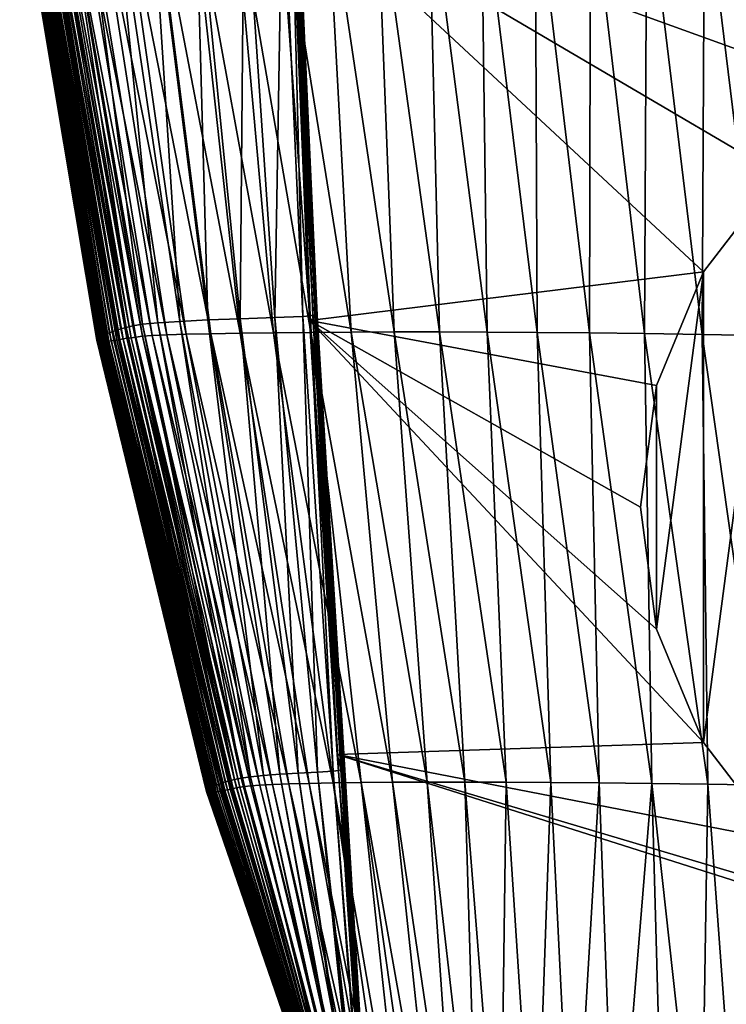
# Model space of a CAD drawing. Units: millimetres. Extents: x -180 to 180, y -10 to 410.
# Drawn here: x -174 to -61, y 141 to 298 of the extents above; entities that cross this region are included whole.
import ezdxf

# ---------------------------------------------------------------- set-up
doc = ezdxf.new("R2010")
doc.units = ezdxf.units.MM
doc.header["$LTSCALE"] = 81.481481
for name, color, linetype in [('20', 7, 'CONTINUOUS'), ('21', 7, 'CONTINUOUS'), ('23', 7, 'CONTINUOUS'), ('29', 7, 'CONTINUOUS')]:
    doc.layers.add(name, color=color, linetype=linetype)

msp = doc.modelspace()

# ---------------------------------------------------------------- linework, layer by layer
at = {"layer": '20', "linetype": 'CONTINUOUS'}
for points in [[(-64.95, 257.5, 95), (-53.03, 273.03, 95), (-64.95, 182.5, 95), (-64.95, 257.5, 95)], [(-64.95, 182.5, 95), (-53.03, 273.03, 95), (-53.03, 166.97, 95), (-64.95, 182.5, 95)], [(-72.44, 239.41, 95), (-64.95, 257.5, 95), (-72.44, 200.59, 95), (-72.44, 239.41, 95)], [(-72.44, 200.59, 95), (-64.95, 257.5, 95), (-64.95, 182.5, 95), (-72.44, 200.59, 95)], [(-75, 220, 95), (-72.44, 239.41, 95), (-72.44, 200.59, 95), (-75, 220, 95)]]:
    msp.add_3dface(points, dxfattribs=at)
at = {"layer": '21', "linetype": 'CONTINUOUS'}
for points in [[(-64.95, 257.5), (-53.03, 273.03), (-64.95, 257.5, 95), (-64.95, 257.5)], [(-53.03, 273.03), (-53.03, 273.03, 95), (-64.95, 257.5, 95), (-53.03, 273.03)], [(-72.44, 239.41), (-64.95, 257.5), (-72.44, 239.41, 95), (-72.44, 239.41)], [(-64.95, 257.5), (-64.95, 257.5, 95), (-72.44, 239.41, 95), (-64.95, 257.5)], [(-75, 220), (-72.44, 239.41), (-75, 220, 95), (-75, 220)], [(-72.44, 239.41), (-72.44, 239.41, 95), (-75, 220, 95), (-72.44, 239.41)], [(-72.44, 200.59), (-75, 220), (-72.44, 200.59, 95), (-72.44, 200.59)], [(-75, 220), (-75, 220, 95), (-72.44, 200.59, 95), (-75, 220)], [(-64.95, 182.5), (-72.44, 200.59), (-64.95, 182.5, 95), (-64.95, 182.5)], [(-72.44, 200.59), (-72.44, 200.59, 95), (-64.95, 182.5, 95), (-72.44, 200.59)], [(-53.03, 166.97), (-64.95, 182.5), (-53.03, 166.97, 95), (-53.03, 166.97)], [(-64.95, 182.5), (-64.95, 182.5, 95), (-53.03, 166.97, 95), (-64.95, 182.5)]]:
    msp.add_3dface(points, dxfattribs=at)
at = {"layer": '23', "linetype": 'CONTINUOUS'}
for points in [[(-130.62, 318.63), (130.62, 318.63), (19.41, 292.44), (-130.62, 318.63)], [(-127.74, 249.75), (-130.62, 318.63), (-64.95, 257.5), (-127.74, 249.75)], [(0, 295), (-130.62, 318.63), (19.41, 292.44), (0, 295)], [(-130.62, 318.63), (0, 295), (-19.41, 292.44), (-130.62, 318.63)], [(-64.95, 257.5), (-130.62, 318.63), (-53.03, 273.03), (-64.95, 257.5)], [(-53.03, 273.03), (-130.62, 318.63), (-37.5, 284.95), (-53.03, 273.03)], [(-37.5, 284.95), (-130.62, 318.63), (-19.41, 292.44), (-37.5, 284.95)], [(-72.44, 239.41), (-127.74, 249.75), (-64.95, 257.5), (-72.44, 239.41)], [(-123.33, 180.61), (-127.74, 249.75), (-64.95, 182.5), (-123.33, 180.61)], [(-64.95, 182.5), (-127.74, 249.75), (-72.44, 200.59), (-64.95, 182.5)], [(-72.44, 200.59), (-127.74, 249.75), (-75, 220), (-72.44, 200.59)], [(-75, 220), (-127.74, 249.75), (-72.44, 239.41), (-75, 220)], [(-53.03, 166.97), (-123.33, 180.61), (-64.95, 182.5), (-53.03, 166.97)], [(-117.73, 109.21), (-123.33, 180.61), (-19.41, 147.56), (-117.73, 109.21)], [(-19.41, 147.56), (-123.33, 180.61), (-37.5, 155.05), (-19.41, 147.56)], [(-37.5, 155.05), (-123.33, 180.61), (-53.03, 166.97), (-37.5, 155.05)], [(117.73, 109.21), (-117.73, 109.21), (-19.41, 147.56), (117.73, 109.21)]]:
    msp.add_3dface(points, dxfattribs=at)
at = {"layer": '29', "linetype": 'CONTINUOUS'}
for points in [[(-168.74, 321.58, 152.25), (-166.93, 321.74, 142.22), (-155.9, 248.9, 154.37), (-168.74, 321.58, 152.25)], [(-166.93, 321.74, 142.22), (-163.88, 321.9, 132.45), (-154.34, 249.15, 144.76), (-166.93, 321.74, 142.22)], [(-155.9, 248.9, 154.37), (-166.93, 321.74, 142.22), (-154.34, 249.15, 144.76), (-155.9, 248.9, 154.37)], [(-163.88, 321.9, 132.45), (-159.2, 322.05, 123.39), (-151.94, 249.39, 135.29), (-163.88, 321.9, 132.45)], [(-154.34, 249.15, 144.76), (-163.88, 321.9, 132.45), (-151.94, 249.39, 135.29), (-154.34, 249.15, 144.76)], [(-159.2, 322.05, 123.39), (-153.1, 322.2, 115.36), (-148.43, 249.62, 126.26), (-159.2, 322.05, 123.39)], [(-151.94, 249.39, 135.29), (-159.2, 322.05, 123.39), (-148.43, 249.62, 126.26), (-151.94, 249.39, 135.29)], [(-153.1, 322.2, 115.36), (-145.95, 322.33, 108.56), (-143.97, 249.84, 117.88), (-153.1, 322.2, 115.36)], [(-148.43, 249.62, 126.26), (-153.1, 322.2, 115.36), (-143.97, 249.84, 117.88), (-148.43, 249.62, 126.26)], [(-145.95, 322.33, 108.56), (-138.18, 322.45, 102.85), (-138.82, 250.04, 110.29), (-145.95, 322.33, 108.56)], [(-143.97, 249.84, 117.88), (-145.95, 322.33, 108.56), (-138.82, 250.04, 110.29), (-143.97, 249.84, 117.88)], [(-138.82, 250.04, 110.29), (-138.18, 322.45, 102.85), (-133.27, 250.23, 103.37), (-138.82, 250.04, 110.29)], [(-138.18, 322.45, 102.85), (-132.04, 322.56, 95.13), (-133.27, 250.23, 103.37), (-138.18, 322.45, 102.85)], [(-133.27, 250.23, 103.37), (-132.04, 322.56, 95.13), (-128.84, 250.38, 95.04), (-133.27, 250.23, 103.37)], [(-132.04, 322.56, 95.13), (-130.67, 322.64, 84.9), (-128.84, 250.38, 95.04), (-132.04, 322.56, 95.13)], [(-130.67, 322.64, 84.9), (-130.32, 322.7, 74.48), (-127.66, 250.51, 84.95), (-130.67, 322.64, 84.9)], [(-128.84, 250.38, 95.04), (-130.67, 322.64, 84.9), (-127.66, 250.51, 84.95), (-128.84, 250.38, 95.04)], [(-130.3, 322.42, 10.83), (-130.62, 318.63), (-127.18, 250.08, 10.99), (-130.3, 322.42, 10.83)], [(-130.32, 322.7, 74.48), (-130.06, 322.74, 64.01), (-127.22, 250.6, 74.68), (-130.32, 322.7, 74.48)], [(-127.66, 250.51, 84.95), (-130.32, 322.7, 74.48), (-127.22, 250.6, 74.68), (-127.66, 250.51, 84.95)], [(-130, 322.56, 21.59), (-130.3, 322.42, 10.83), (-126.8, 250.31, 21.87), (-130, 322.56, 21.59)], [(-126.8, 250.31, 21.87), (-130.3, 322.42, 10.83), (-127.18, 250.08, 10.99), (-126.8, 250.31, 21.87)], [(-130.06, 322.74, 64.01), (-129.88, 322.75, 53.49), (-126.88, 250.64, 64.31), (-130.06, 322.74, 64.01)], [(-127.22, 250.6, 74.68), (-130.06, 322.74, 64.01), (-126.88, 250.64, 64.31), (-127.22, 250.6, 74.68)], [(-129.84, 322.66, 32.28), (-130, 322.56, 21.59), (-126.6, 250.48, 32.63), (-129.84, 322.66, 32.28)], [(-126.6, 250.48, 32.63), (-130, 322.56, 21.59), (-126.8, 250.31, 21.87), (-126.6, 250.48, 32.63)], [(-129.88, 322.75, 53.49), (-129.8, 322.72, 42.92), (-126.65, 250.64, 53.85), (-129.88, 322.75, 53.49)], [(-126.88, 250.64, 64.31), (-129.88, 322.75, 53.49), (-126.65, 250.64, 53.85), (-126.88, 250.64, 64.31)], [(-129.8, 322.72, 42.92), (-129.84, 322.66, 32.28), (-126.55, 250.59, 43.29), (-129.8, 322.72, 42.92)], [(-126.55, 250.59, 43.29), (-129.84, 322.66, 32.28), (-126.6, 250.48, 32.63), (-126.55, 250.59, 43.29)], [(-126.65, 250.64, 53.85), (-129.8, 322.72, 42.92), (-126.55, 250.59, 43.29), (-126.65, 250.64, 53.85)], [(-173.93, 320.01, 281.42), (-173.91, 320.09, 271.64), (-161.63, 246.71, 275.08), (-173.93, 320.01, 281.42)], [(-173.91, 320.09, 271.64), (-173.84, 320.18, 261.82), (-161.58, 246.81, 266.13), (-173.91, 320.09, 271.64)], [(-161.63, 246.71, 275.08), (-173.91, 320.09, 271.64), (-161.58, 246.81, 266.13), (-161.63, 246.71, 275.08)], [(-173.84, 320.18, 261.82), (-173.71, 320.27, 251.97), (-161.48, 246.92, 257.13), (-173.84, 320.18, 261.82)], [(-161.58, 246.81, 266.13), (-173.84, 320.18, 261.82), (-161.48, 246.92, 257.13), (-161.58, 246.81, 266.13)], [(-173.71, 320.27, 251.97), (-173.54, 320.37, 242.08), (-161.33, 247.04, 248.06), (-173.71, 320.27, 251.97)], [(-161.48, 246.92, 257.13), (-173.71, 320.27, 251.97), (-161.33, 247.04, 248.06), (-161.48, 246.92, 257.13)], [(-173.54, 320.37, 242.08), (-173.3, 320.47, 232.17), (-161.11, 247.17, 238.93), (-173.54, 320.37, 242.08)], [(-161.33, 247.04, 248.06), (-173.54, 320.37, 242.08), (-161.11, 247.17, 238.93), (-161.33, 247.04, 248.06)], [(-173.3, 320.47, 232.17), (-173, 320.59, 222.24), (-160.83, 247.31, 229.75), (-173.3, 320.47, 232.17)], [(-161.11, 247.17, 238.93), (-173.3, 320.47, 232.17), (-160.83, 247.31, 229.75), (-161.11, 247.17, 238.93)], [(-173, 320.59, 222.24), (-172.65, 320.71, 212.28), (-160.49, 247.47, 220.51), (-173, 320.59, 222.24)], [(-160.83, 247.31, 229.75), (-173, 320.59, 222.24), (-160.49, 247.47, 220.51), (-160.83, 247.31, 229.75)], [(-172.65, 320.71, 212.28), (-172.26, 320.84, 202.31), (-160.09, 247.64, 211.21), (-172.65, 320.71, 212.28)], [(-160.49, 247.47, 220.51), (-172.65, 320.71, 212.28), (-160.09, 247.64, 211.21), (-160.49, 247.47, 220.51)], [(-172.26, 320.84, 202.31), (-171.81, 320.97, 192.33), (-159.63, 247.82, 201.86), (-172.26, 320.84, 202.31)], [(-160.09, 247.64, 211.21), (-172.26, 320.84, 202.31), (-159.63, 247.82, 201.86), (-160.09, 247.64, 211.21)], [(-171.81, 320.97, 192.33), (-171.28, 321.11, 182.33), (-159.11, 248.01, 192.46), (-171.81, 320.97, 192.33)], [(-159.63, 247.82, 201.86), (-171.81, 320.97, 192.33), (-159.11, 248.01, 192.46), (-159.63, 247.82, 201.86)], [(-171.28, 321.11, 182.33), (-170.65, 321.26, 172.33), (-158.51, 248.22, 183.01), (-171.28, 321.11, 182.33)], [(-159.11, 248.01, 192.46), (-171.28, 321.11, 182.33), (-158.51, 248.22, 183.01), (-159.11, 248.01, 192.46)], [(-170.65, 321.26, 172.33), (-169.86, 321.42, 162.31), (-157.81, 248.44, 173.51), (-170.65, 321.26, 172.33)], [(-158.51, 248.22, 183.01), (-170.65, 321.26, 172.33), (-157.81, 248.44, 173.51), (-158.51, 248.22, 183.01)], [(-169.86, 321.42, 162.31), (-168.74, 321.58, 152.25), (-156.98, 248.67, 163.97), (-169.86, 321.42, 162.31)], [(-157.81, 248.44, 173.51), (-169.86, 321.42, 162.31), (-156.98, 248.67, 163.97), (-157.81, 248.44, 173.51)], [(-156.98, 248.67, 163.97), (-168.74, 321.58, 152.25), (-155.9, 248.9, 154.37), (-156.98, 248.67, 163.97)], [(-164.78, 320.07, 471.93), (-166.74, 320.02, 463.76), (-152.81, 247.36, 444.85), (-164.78, 320.07, 471.93)], [(-161.8, 320.13, 479.75), (-164.78, 320.07, 471.93), (-150.51, 247.46, 451.82), (-161.8, 320.13, 479.75)], [(-150.51, 247.46, 451.82), (-164.78, 320.07, 471.93), (-152.81, 247.36, 444.85), (-150.51, 247.46, 451.82)], [(-157.73, 320.19, 487.02), (-161.8, 320.13, 479.75), (-147.39, 247.56, 458.43), (-157.73, 320.19, 487.02)], [(-147.39, 247.56, 458.43), (-161.8, 320.13, 479.75), (-150.51, 247.46, 451.82), (-147.39, 247.56, 458.43)], [(-152.66, 320.24, 493.61), (-157.73, 320.19, 487.02), (-143.48, 247.66, 464.58), (-152.66, 320.24, 493.61)], [(-143.48, 247.66, 464.58), (-157.73, 320.19, 487.02), (-147.39, 247.56, 458.43), (-143.48, 247.66, 464.58)], [(-146.71, 320.29, 499.37), (-152.66, 320.24, 493.61), (-138.82, 247.74, 470.16), (-146.71, 320.29, 499.37)], [(-138.82, 247.74, 470.16), (-152.66, 320.24, 493.61), (-143.48, 247.66, 464.58), (-138.82, 247.74, 470.16)], [(-140.02, 320.33, 504.23), (-146.71, 320.29, 499.37), (-133.47, 247.81, 475.08), (-140.02, 320.33, 504.23)], [(-133.47, 247.81, 475.08), (-146.71, 320.29, 499.37), (-138.82, 247.74, 470.16), (-133.47, 247.81, 475.08)], [(-132.74, 320.36, 508.16), (-140.02, 320.33, 504.23), (-127.52, 247.87, 479.32), (-132.74, 320.36, 508.16)], [(-127.52, 247.87, 479.32), (-140.02, 320.33, 504.23), (-133.47, 247.81, 475.08), (-127.52, 247.87, 479.32)], [(-125.04, 320.39, 511.27), (-132.74, 320.36, 508.16), (-121.09, 247.91, 482.91), (-125.04, 320.39, 511.27)], [(-121.09, 247.91, 482.91), (-132.74, 320.36, 508.16), (-127.52, 247.87, 479.32), (-121.09, 247.91, 482.91)], [(-117.05, 320.4, 513.59), (-125.04, 320.39, 511.27), (-114.24, 247.93, 485.86), (-117.05, 320.4, 513.59)], [(-114.24, 247.93, 485.86), (-125.04, 320.39, 511.27), (-121.09, 247.91, 482.91), (-114.24, 247.93, 485.86)], [(-108.81, 320.41, 515.24), (-117.05, 320.4, 513.59), (-107.02, 247.94, 488.24), (-108.81, 320.41, 515.24)], [(-107.02, 247.94, 488.24), (-117.05, 320.4, 513.59), (-114.24, 247.93, 485.86), (-107.02, 247.94, 488.24)], [(-100.4, 320.4, 516.51), (-108.81, 320.41, 515.24), (-99.45, 247.91, 490.21), (-100.4, 320.4, 516.51)], [(-99.45, 247.91, 490.21), (-108.81, 320.41, 515.24), (-107.02, 247.94, 488.24), (-99.45, 247.91, 490.21)], [(-91.8, 320.37, 517.52), (-100.4, 320.4, 516.51), (-91.5, 247.87, 491.81), (-91.8, 320.37, 517.52)], [(-91.5, 247.87, 491.81), (-100.4, 320.4, 516.51), (-99.45, 247.91, 490.21), (-91.5, 247.87, 491.81)], [(-83, 320.33, 518.33), (-91.8, 320.37, 517.52), (-83.14, 247.79, 493.02), (-83, 320.33, 518.33)], [(-83.14, 247.79, 493.02), (-91.8, 320.37, 517.52), (-91.5, 247.87, 491.81), (-83.14, 247.79, 493.02)], [(-74.35, 247.69, 493.82), (-83, 320.33, 518.33), (-83.14, 247.79, 493.02), (-74.35, 247.69, 493.82)], [(-74, 320.28, 518.9), (-83, 320.33, 518.33), (-74.35, 247.69, 493.82), (-74, 320.28, 518.9)], [(-65.21, 247.55, 494.26), (-74, 320.28, 518.9), (-74.35, 247.69, 493.82), (-65.21, 247.55, 494.26)], [(-64.82, 320.2, 519.29), (-74, 320.28, 518.9), (-65.21, 247.55, 494.26), (-64.82, 320.2, 519.29)], [(-55.87, 247.38, 494.5), (-64.82, 320.2, 519.29), (-65.21, 247.55, 494.26), (-55.87, 247.38, 494.5)], [(-55.55, 320.11, 519.56), (-64.82, 320.2, 519.29), (-55.87, 247.38, 494.5), (-55.55, 320.11, 519.56)], [(-173.91, 319.94, 291.16), (-173.93, 320.01, 281.42), (-161.62, 246.63, 283.95), (-173.91, 319.94, 291.16)], [(-161.62, 246.63, 283.95), (-173.93, 320.01, 281.42), (-161.63, 246.71, 275.08), (-161.62, 246.63, 283.95)], [(-173.86, 319.88, 300.85), (-173.91, 319.94, 291.16), (-161.58, 246.56, 292.76), (-173.86, 319.88, 300.85)], [(-161.58, 246.56, 292.76), (-173.91, 319.94, 291.16), (-161.62, 246.63, 283.95), (-161.58, 246.56, 292.76)], [(-173.78, 319.82, 310.5), (-173.86, 319.88, 300.85), (-161.5, 246.5, 301.5), (-173.78, 319.82, 310.5)], [(-161.5, 246.5, 301.5), (-173.86, 319.88, 300.85), (-161.58, 246.56, 292.76), (-161.5, 246.5, 301.5)], [(-173.67, 319.78, 320.09), (-173.78, 319.82, 310.5), (-161.39, 246.45, 310.17), (-173.67, 319.78, 320.09)], [(-161.39, 246.45, 310.17), (-173.78, 319.82, 310.5), (-161.5, 246.5, 301.5), (-161.39, 246.45, 310.17)], [(-173.54, 319.74, 329.63), (-173.67, 319.78, 320.09), (-161.24, 246.42, 318.76), (-173.54, 319.74, 329.63)], [(-161.24, 246.42, 318.76), (-173.67, 319.78, 320.09), (-161.39, 246.45, 310.17), (-161.24, 246.42, 318.76)], [(-173.39, 319.7, 339.11), (-173.54, 319.74, 329.63), (-161.06, 246.4, 327.27), (-173.39, 319.7, 339.11)], [(-161.06, 246.4, 327.27), (-173.54, 319.74, 329.63), (-161.24, 246.42, 318.76), (-161.06, 246.4, 327.27)], [(-173.21, 319.68, 348.52), (-173.39, 319.7, 339.11), (-160.85, 246.39, 335.71), (-173.21, 319.68, 348.52)], [(-160.85, 246.39, 335.71), (-173.39, 319.7, 339.11), (-161.06, 246.4, 327.27), (-160.85, 246.39, 335.71)], [(-173.01, 319.66, 357.87), (-173.21, 319.68, 348.52), (-160.61, 246.39, 344.07), (-173.01, 319.66, 357.87)], [(-160.61, 246.39, 344.07), (-173.21, 319.68, 348.52), (-160.85, 246.39, 335.71), (-160.61, 246.39, 344.07)], [(-172.78, 319.65, 367.14), (-173.01, 319.66, 357.87), (-160.34, 246.4, 352.34), (-172.78, 319.65, 367.14)], [(-160.34, 246.4, 352.34), (-173.01, 319.66, 357.87), (-160.61, 246.39, 344.07), (-160.34, 246.4, 352.34)], [(-172.52, 319.65, 376.34), (-172.78, 319.65, 367.14), (-160.03, 246.42, 360.53), (-172.52, 319.65, 376.34)], [(-160.03, 246.42, 360.53), (-172.78, 319.65, 367.14), (-160.34, 246.4, 352.34), (-160.03, 246.42, 360.53)], [(-172.22, 319.65, 385.47), (-172.52, 319.65, 376.34), (-159.7, 246.46, 368.64), (-172.22, 319.65, 385.47)], [(-159.7, 246.46, 368.64), (-172.52, 319.65, 376.34), (-160.03, 246.42, 360.53), (-159.7, 246.46, 368.64)], [(-171.9, 319.67, 394.51), (-172.22, 319.65, 385.47), (-159.33, 246.51, 376.65), (-171.9, 319.67, 394.51)], [(-159.33, 246.51, 376.65), (-172.22, 319.65, 385.47), (-159.7, 246.46, 368.64), (-159.33, 246.51, 376.65)], [(-171.53, 319.69, 403.47), (-171.9, 319.67, 394.51), (-158.92, 246.57, 384.57), (-171.53, 319.69, 403.47)], [(-158.92, 246.57, 384.57), (-171.9, 319.67, 394.51), (-159.33, 246.51, 376.65), (-158.92, 246.57, 384.57)], [(-171.12, 319.72, 412.34), (-171.53, 319.69, 403.47), (-158.47, 246.64, 392.41), (-171.12, 319.72, 412.34)], [(-158.47, 246.64, 392.41), (-171.53, 319.69, 403.47), (-158.92, 246.57, 384.57), (-158.47, 246.64, 392.41)], [(-170.65, 319.75, 421.12), (-171.12, 319.72, 412.34), (-157.98, 246.72, 400.15), (-170.65, 319.75, 421.12)], [(-157.98, 246.72, 400.15), (-171.12, 319.72, 412.34), (-158.47, 246.64, 392.41), (-157.98, 246.72, 400.15)], [(-170.12, 319.8, 429.81), (-170.65, 319.75, 421.12), (-157.44, 246.82, 407.8), (-170.12, 319.8, 429.81)], [(-157.44, 246.82, 407.8), (-170.65, 319.75, 421.12), (-157.98, 246.72, 400.15), (-157.44, 246.82, 407.8)], [(-169.52, 319.85, 438.42), (-170.12, 319.8, 429.81), (-156.84, 246.92, 415.37), (-169.52, 319.85, 438.42)], [(-156.84, 246.92, 415.37), (-170.12, 319.8, 429.81), (-157.44, 246.82, 407.8), (-156.84, 246.92, 415.37)], [(-168.84, 319.9, 446.95), (-169.52, 319.85, 438.42), (-156.19, 247.02, 422.87), (-168.84, 319.9, 446.95)], [(-156.19, 247.02, 422.87), (-169.52, 319.85, 438.42), (-156.84, 246.92, 415.37), (-156.19, 247.02, 422.87)], [(-168, 319.96, 455.41), (-168.84, 319.9, 446.95), (-155.42, 247.13, 430.3), (-168, 319.96, 455.41)], [(-155.42, 247.13, 430.3), (-168.84, 319.9, 446.95), (-156.19, 247.02, 422.87), (-155.42, 247.13, 430.3)], [(-166.74, 320.02, 463.76), (-168, 319.96, 455.41), (-154.37, 247.25, 437.64), (-166.74, 320.02, 463.76)], [(-154.37, 247.25, 437.64), (-168, 319.96, 455.41), (-155.42, 247.13, 430.3), (-154.37, 247.25, 437.64)], [(-152.81, 247.36, 444.85), (-166.74, 320.02, 463.76), (-154.37, 247.25, 437.64), (-152.81, 247.36, 444.85)], [(-130.62, 318.63), (-127.74, 249.75), (-127.18, 250.08, 10.99), (-130.62, 318.63)], [(-151.94, 249.39, 135.29), (-148.43, 249.62, 126.26), (-137.15, 177.06, 138.28), (-151.94, 249.39, 135.29)], [(-148.43, 249.62, 126.26), (-143.97, 249.84, 117.88), (-135.07, 177.27, 129.27), (-148.43, 249.62, 126.26)], [(-137.15, 177.06, 138.28), (-148.43, 249.62, 126.26), (-135.07, 177.27, 129.27), (-137.15, 177.06, 138.28)], [(-143.97, 249.84, 117.88), (-138.82, 250.04, 110.29), (-132.5, 177.47, 120.53), (-143.97, 249.84, 117.88)], [(-135.07, 177.27, 129.27), (-143.97, 249.84, 117.88), (-132.5, 177.47, 120.53), (-135.07, 177.27, 129.27)], [(-138.82, 250.04, 110.29), (-133.27, 250.23, 103.37), (-129.58, 177.65, 112.11), (-138.82, 250.04, 110.29)], [(-132.5, 177.47, 120.53), (-138.82, 250.04, 110.29), (-129.58, 177.65, 112.11), (-132.5, 177.47, 120.53)], [(-133.27, 250.23, 103.37), (-128.84, 250.38, 95.04), (-126.47, 177.81, 103.95), (-133.27, 250.23, 103.37)], [(-129.58, 177.65, 112.11), (-133.27, 250.23, 103.37), (-126.47, 177.81, 103.95), (-129.58, 177.65, 112.11)], [(-128.84, 250.38, 95.04), (-127.66, 250.51, 84.95), (-123.96, 177.95, 94.97), (-128.84, 250.38, 95.04)], [(-126.47, 177.81, 103.95), (-128.84, 250.38, 95.04), (-123.96, 177.95, 94.97), (-126.47, 177.81, 103.95)], [(-127.18, 250.08, 10.99), (-127.74, 249.75), (-122.61, 177.67, 11.09), (-127.18, 250.08, 10.99)], [(-127.74, 249.75), (-123.33, 180.61), (-122.61, 177.67, 11.09), (-127.74, 249.75)], [(-127.66, 250.51, 84.95), (-127.22, 250.6, 74.68), (-123.15, 178.06, 84.99), (-127.66, 250.51, 84.95)], [(-123.96, 177.95, 94.97), (-127.66, 250.51, 84.95), (-123.15, 178.06, 84.99), (-123.96, 177.95, 94.97)], [(-127.22, 250.6, 74.68), (-126.88, 250.64, 64.31), (-122.75, 178.14, 74.82), (-127.22, 250.6, 74.68)], [(-123.15, 178.06, 84.99), (-127.22, 250.6, 74.68), (-122.75, 178.14, 74.82), (-123.15, 178.06, 84.99)], [(-126.8, 250.31, 21.87), (-127.18, 250.08, 10.99), (-122.3, 177.88, 22.05), (-126.8, 250.31, 21.87)], [(-122.3, 177.88, 22.05), (-127.18, 250.08, 10.99), (-122.61, 177.67, 11.09), (-122.3, 177.88, 22.05)], [(-126.88, 250.64, 64.31), (-126.65, 250.64, 53.85), (-122.43, 178.18, 64.53), (-126.88, 250.64, 64.31)], [(-122.75, 178.14, 74.82), (-126.88, 250.64, 64.31), (-122.43, 178.18, 64.53), (-122.75, 178.14, 74.82)], [(-126.6, 250.48, 32.63), (-126.8, 250.31, 21.87), (-122.14, 178.04, 32.87), (-126.6, 250.48, 32.63)], [(-122.14, 178.04, 32.87), (-126.8, 250.31, 21.87), (-122.3, 177.88, 22.05), (-122.14, 178.04, 32.87)], [(-126.65, 250.64, 53.85), (-126.55, 250.59, 43.29), (-122.22, 178.18, 54.11), (-126.65, 250.64, 53.85)], [(-122.43, 178.18, 64.53), (-126.65, 250.64, 53.85), (-122.22, 178.18, 54.11), (-122.43, 178.18, 64.53)], [(-126.55, 250.59, 43.29), (-126.6, 250.48, 32.63), (-122.12, 178.13, 43.56), (-126.55, 250.59, 43.29)], [(-122.12, 178.13, 43.56), (-126.6, 250.48, 32.63), (-122.14, 178.04, 32.87), (-122.12, 178.13, 43.56)], [(-122.22, 178.18, 54.11), (-126.55, 250.59, 43.29), (-122.12, 178.13, 43.56), (-122.22, 178.18, 54.11)], [(-159.63, 247.82, 201.86), (-159.11, 248.01, 192.46), (-142.63, 175.7, 201.01), (-159.63, 247.82, 201.86)], [(-159.11, 248.01, 192.46), (-158.51, 248.22, 183.01), (-142.21, 175.86, 192.34), (-159.11, 248.01, 192.46)], [(-142.63, 175.7, 201.01), (-159.11, 248.01, 192.46), (-142.21, 175.86, 192.34), (-142.63, 175.7, 201.01)], [(-158.51, 248.22, 183.01), (-157.81, 248.44, 173.51), (-141.73, 176.04, 183.57), (-158.51, 248.22, 183.01)], [(-142.21, 175.86, 192.34), (-158.51, 248.22, 183.01), (-141.73, 176.04, 183.57), (-142.21, 175.86, 192.34)], [(-157.81, 248.44, 173.51), (-156.98, 248.67, 163.97), (-141.17, 176.23, 174.68), (-157.81, 248.44, 173.51)], [(-141.73, 176.04, 183.57), (-157.81, 248.44, 173.51), (-141.17, 176.23, 174.68), (-141.73, 176.04, 183.57)], [(-156.98, 248.67, 163.97), (-155.9, 248.9, 154.37), (-140.51, 176.43, 165.68), (-156.98, 248.67, 163.97)], [(-141.17, 176.23, 174.68), (-156.98, 248.67, 163.97), (-140.51, 176.43, 165.68), (-141.17, 176.23, 174.68)], [(-155.9, 248.9, 154.37), (-154.34, 249.15, 144.76), (-139.71, 176.64, 156.59), (-155.9, 248.9, 154.37)], [(-140.51, 176.43, 165.68), (-155.9, 248.9, 154.37), (-139.71, 176.64, 156.59), (-140.51, 176.43, 165.68)], [(-154.34, 249.15, 144.76), (-151.94, 249.39, 135.29), (-138.65, 176.85, 147.43), (-154.34, 249.15, 144.76)], [(-139.71, 176.64, 156.59), (-154.34, 249.15, 144.76), (-138.65, 176.85, 147.43), (-139.71, 176.64, 156.59)], [(-138.65, 176.85, 147.43), (-151.94, 249.39, 135.29), (-137.15, 177.06, 138.28), (-138.65, 176.85, 147.43)], [(-121.09, 247.91, 482.91), (-127.52, 247.87, 479.32), (-114.54, 176.18, 448.03), (-121.09, 247.91, 482.91)], [(-114.24, 247.93, 485.86), (-121.09, 247.91, 482.91), (-109.02, 176.2, 451.67), (-114.24, 247.93, 485.86)], [(-109.02, 176.2, 451.67), (-121.09, 247.91, 482.91), (-114.54, 176.18, 448.03), (-109.02, 176.2, 451.67)], [(-107.02, 247.94, 488.24), (-114.24, 247.93, 485.86), (-102.98, 176.21, 454.82), (-107.02, 247.94, 488.24)], [(-102.98, 176.21, 454.82), (-114.24, 247.93, 485.86), (-109.02, 176.2, 451.67), (-102.98, 176.21, 454.82)], [(-99.45, 247.91, 490.21), (-107.02, 247.94, 488.24), (-96.43, 176.19, 457.55), (-99.45, 247.91, 490.21)], [(-96.43, 176.19, 457.55), (-107.02, 247.94, 488.24), (-102.98, 176.21, 454.82), (-96.43, 176.19, 457.55)], [(-91.5, 247.87, 491.81), (-99.45, 247.91, 490.21), (-89.31, 176.16, 459.8), (-91.5, 247.87, 491.81)], [(-89.31, 176.16, 459.8), (-99.45, 247.91, 490.21), (-96.43, 176.19, 457.55), (-89.31, 176.16, 459.8)], [(-161.63, 246.71, 275.08), (-161.58, 246.81, 266.13), (-144.16, 174.79, 266.5), (-161.63, 246.71, 275.08)], [(-161.62, 246.63, 283.95), (-161.63, 246.71, 275.08), (-144.14, 174.73, 274.24), (-161.62, 246.63, 283.95)], [(-144.14, 174.73, 274.24), (-161.63, 246.71, 275.08), (-144.16, 174.79, 266.5), (-144.14, 174.73, 274.24)], [(-161.58, 246.56, 292.76), (-161.62, 246.63, 283.95), (-144.09, 174.68, 281.88), (-161.58, 246.56, 292.76)], [(-144.09, 174.68, 281.88), (-161.62, 246.63, 283.95), (-144.14, 174.73, 274.24), (-144.09, 174.68, 281.88)], [(-161.58, 246.81, 266.13), (-161.48, 246.92, 257.13), (-144.14, 174.87, 258.67), (-161.58, 246.81, 266.13)], [(-144.16, 174.79, 266.5), (-161.58, 246.81, 266.13), (-144.14, 174.87, 258.67), (-144.16, 174.79, 266.5)], [(-161.5, 246.5, 301.5), (-161.58, 246.56, 292.76), (-144, 174.64, 289.43), (-161.5, 246.5, 301.5)], [(-144, 174.64, 289.43), (-161.58, 246.56, 292.76), (-144.09, 174.68, 281.88), (-144, 174.64, 289.43)], [(-161.39, 246.45, 310.17), (-161.5, 246.5, 301.5), (-143.89, 174.62, 296.88), (-161.39, 246.45, 310.17)], [(-143.89, 174.62, 296.88), (-161.5, 246.5, 301.5), (-144, 174.64, 289.43), (-143.89, 174.62, 296.88)], [(-161.48, 246.92, 257.13), (-161.33, 247.04, 248.06), (-144.07, 174.95, 250.74), (-161.48, 246.92, 257.13)], [(-144.14, 174.87, 258.67), (-161.48, 246.92, 257.13), (-144.07, 174.95, 250.74), (-144.14, 174.87, 258.67)], [(-161.24, 246.42, 318.76), (-161.39, 246.45, 310.17), (-143.74, 174.6, 304.25), (-161.24, 246.42, 318.76)], [(-143.74, 174.6, 304.25), (-161.39, 246.45, 310.17), (-143.89, 174.62, 296.88), (-143.74, 174.6, 304.25)], [(-161.33, 247.04, 248.06), (-161.11, 247.17, 238.93), (-143.96, 175.05, 242.71), (-161.33, 247.04, 248.06)], [(-144.07, 174.95, 250.74), (-161.33, 247.04, 248.06), (-143.96, 175.05, 242.71), (-144.07, 174.95, 250.74)], [(-161.06, 246.4, 327.27), (-161.24, 246.42, 318.76), (-143.56, 174.59, 311.53), (-161.06, 246.4, 327.27)], [(-143.56, 174.59, 311.53), (-161.24, 246.42, 318.76), (-143.74, 174.6, 304.25), (-143.56, 174.59, 311.53)], [(-161.11, 247.17, 238.93), (-160.83, 247.31, 229.75), (-143.79, 175.15, 234.57), (-161.11, 247.17, 238.93)], [(-143.96, 175.05, 242.71), (-161.11, 247.17, 238.93), (-143.79, 175.15, 234.57), (-143.96, 175.05, 242.71)], [(-160.85, 246.39, 335.71), (-161.06, 246.4, 327.27), (-143.36, 174.6, 318.71), (-160.85, 246.39, 335.71)], [(-143.36, 174.6, 318.71), (-161.06, 246.4, 327.27), (-143.56, 174.59, 311.53), (-143.36, 174.6, 318.71)], [(-160.61, 246.39, 344.07), (-160.85, 246.39, 335.71), (-143.14, 174.61, 325.81), (-160.61, 246.39, 344.07)], [(-143.14, 174.61, 325.81), (-160.85, 246.39, 335.71), (-143.36, 174.6, 318.71), (-143.14, 174.61, 325.81)], [(-160.83, 247.31, 229.75), (-160.49, 247.47, 220.51), (-143.58, 175.27, 226.34), (-160.83, 247.31, 229.75)], [(-143.79, 175.15, 234.57), (-160.83, 247.31, 229.75), (-143.58, 175.27, 226.34), (-143.79, 175.15, 234.57)], [(-160.34, 246.4, 352.34), (-160.61, 246.39, 344.07), (-142.88, 174.64, 332.83), (-160.34, 246.4, 352.34)], [(-142.88, 174.64, 332.83), (-160.61, 246.39, 344.07), (-143.14, 174.61, 325.81), (-142.88, 174.64, 332.83)], [(-160.49, 247.47, 220.51), (-160.09, 247.64, 211.21), (-143.32, 175.4, 218), (-160.49, 247.47, 220.51)], [(-143.58, 175.27, 226.34), (-160.49, 247.47, 220.51), (-143.32, 175.4, 218), (-143.58, 175.27, 226.34)], [(-160.03, 246.42, 360.53), (-160.34, 246.4, 352.34), (-142.6, 174.67, 339.76), (-160.03, 246.42, 360.53)], [(-142.6, 174.67, 339.76), (-160.34, 246.4, 352.34), (-142.88, 174.64, 332.83), (-142.6, 174.67, 339.76)], [(-160.09, 247.64, 211.21), (-159.63, 247.82, 201.86), (-143, 175.54, 209.56), (-160.09, 247.64, 211.21)], [(-143.32, 175.4, 218), (-160.09, 247.64, 211.21), (-143, 175.54, 209.56), (-143.32, 175.4, 218)], [(-159.7, 246.46, 368.64), (-160.03, 246.42, 360.53), (-142.3, 174.72, 346.61), (-159.7, 246.46, 368.64)], [(-142.3, 174.72, 346.61), (-160.03, 246.42, 360.53), (-142.6, 174.67, 339.76), (-142.3, 174.72, 346.61)], [(-159.33, 246.51, 376.65), (-159.7, 246.46, 368.64), (-141.97, 174.77, 353.38), (-159.33, 246.51, 376.65)], [(-141.97, 174.77, 353.38), (-159.7, 246.46, 368.64), (-142.3, 174.72, 346.61), (-141.97, 174.77, 353.38)], [(-143, 175.54, 209.56), (-159.63, 247.82, 201.86), (-142.63, 175.7, 201.01), (-143, 175.54, 209.56)], [(-158.92, 246.57, 384.57), (-159.33, 246.51, 376.65), (-141.61, 174.84, 360.07), (-158.92, 246.57, 384.57)], [(-141.61, 174.84, 360.07), (-159.33, 246.51, 376.65), (-141.97, 174.77, 353.38), (-141.61, 174.84, 360.07)], [(-158.47, 246.64, 392.41), (-158.92, 246.57, 384.57), (-141.23, 174.91, 366.68), (-158.47, 246.64, 392.41)], [(-141.23, 174.91, 366.68), (-158.92, 246.57, 384.57), (-141.61, 174.84, 360.07), (-141.23, 174.91, 366.68)], [(-157.98, 246.72, 400.15), (-158.47, 246.64, 392.41), (-140.82, 175, 373.22), (-157.98, 246.72, 400.15)], [(-140.82, 175, 373.22), (-158.47, 246.64, 392.41), (-141.23, 174.91, 366.68), (-140.82, 175, 373.22)], [(-157.44, 246.82, 407.8), (-157.98, 246.72, 400.15), (-140.38, 175.09, 379.69), (-157.44, 246.82, 407.8)], [(-140.38, 175.09, 379.69), (-157.98, 246.72, 400.15), (-140.82, 175, 373.22), (-140.38, 175.09, 379.69)], [(-156.84, 246.92, 415.37), (-157.44, 246.82, 407.8), (-139.92, 175.2, 386.11), (-156.84, 246.92, 415.37)], [(-139.92, 175.2, 386.11), (-157.44, 246.82, 407.8), (-140.38, 175.09, 379.69), (-139.92, 175.2, 386.11)], [(-156.19, 247.02, 422.87), (-156.84, 246.92, 415.37), (-139.41, 175.3, 392.47), (-156.19, 247.02, 422.87)], [(-139.41, 175.3, 392.47), (-156.84, 246.92, 415.37), (-139.92, 175.2, 386.11), (-139.41, 175.3, 392.47)], [(-155.42, 247.13, 430.3), (-156.19, 247.02, 422.87), (-138.85, 175.41, 398.78), (-155.42, 247.13, 430.3)], [(-138.85, 175.41, 398.78), (-156.19, 247.02, 422.87), (-139.41, 175.3, 392.47), (-138.85, 175.41, 398.78)], [(-154.37, 247.25, 437.64), (-155.42, 247.13, 430.3), (-138.13, 175.52, 405.04), (-154.37, 247.25, 437.64)], [(-138.13, 175.52, 405.04), (-155.42, 247.13, 430.3), (-138.85, 175.41, 398.78), (-138.13, 175.52, 405.04)], [(-152.81, 247.36, 444.85), (-154.37, 247.25, 437.64), (-137.12, 175.63, 411.23), (-152.81, 247.36, 444.85)], [(-137.12, 175.63, 411.23), (-154.37, 247.25, 437.64), (-138.13, 175.52, 405.04), (-137.12, 175.63, 411.23)], [(-150.51, 247.46, 451.82), (-152.81, 247.36, 444.85), (-135.65, 175.73, 417.32), (-150.51, 247.46, 451.82)], [(-135.65, 175.73, 417.32), (-152.81, 247.36, 444.85), (-137.12, 175.63, 411.23), (-135.65, 175.73, 417.32)], [(-147.39, 247.56, 458.43), (-150.51, 247.46, 451.82), (-133.63, 175.83, 423.24), (-147.39, 247.56, 458.43)], [(-133.63, 175.83, 423.24), (-150.51, 247.46, 451.82), (-135.65, 175.73, 417.32), (-133.63, 175.83, 423.24)], [(-143.48, 247.66, 464.58), (-147.39, 247.56, 458.43), (-131.03, 175.92, 428.95), (-143.48, 247.66, 464.58)], [(-131.03, 175.92, 428.95), (-147.39, 247.56, 458.43), (-133.63, 175.83, 423.24), (-131.03, 175.92, 428.95)], [(-138.82, 247.74, 470.16), (-143.48, 247.66, 464.58), (-127.82, 176, 434.36), (-138.82, 247.74, 470.16)], [(-127.82, 176, 434.36), (-143.48, 247.66, 464.58), (-131.03, 175.92, 428.95), (-127.82, 176, 434.36)], [(-133.47, 247.81, 475.08), (-138.82, 247.74, 470.16), (-123.98, 176.07, 439.36), (-133.47, 247.81, 475.08)], [(-123.98, 176.07, 439.36), (-138.82, 247.74, 470.16), (-127.82, 176, 434.36), (-123.98, 176.07, 439.36)], [(-127.52, 247.87, 479.32), (-133.47, 247.81, 475.08), (-119.53, 176.13, 443.92), (-127.52, 247.87, 479.32)], [(-119.53, 176.13, 443.92), (-133.47, 247.81, 475.08), (-123.98, 176.07, 439.36), (-119.53, 176.13, 443.92)], [(-114.54, 176.18, 448.03), (-127.52, 247.87, 479.32), (-119.53, 176.13, 443.92), (-114.54, 176.18, 448.03)], [(-83.14, 247.79, 493.02), (-91.5, 247.87, 491.81), (-81.57, 176.09, 461.51), (-83.14, 247.79, 493.02)], [(-81.57, 176.09, 461.51), (-91.5, 247.87, 491.81), (-89.31, 176.16, 459.8), (-81.57, 176.09, 461.51)], [(-74.35, 247.69, 493.82), (-83.14, 247.79, 493.02), (-73.18, 176.01, 462.59), (-74.35, 247.69, 493.82)], [(-73.18, 176.01, 462.59), (-83.14, 247.79, 493.02), (-81.57, 176.09, 461.51), (-73.18, 176.01, 462.59)], [(-65.21, 247.55, 494.26), (-74.35, 247.69, 493.82), (-64.26, 175.89, 463.17), (-65.21, 247.55, 494.26)], [(-64.26, 175.89, 463.17), (-74.35, 247.69, 493.82), (-73.18, 176.01, 462.59), (-64.26, 175.89, 463.17)], [(-55.87, 247.38, 494.5), (-65.21, 247.55, 494.26), (-55.05, 175.74, 463.46), (-55.87, 247.38, 494.5)], [(-55.05, 175.74, 463.46), (-65.21, 247.55, 494.26), (-64.26, 175.89, 463.17), (-55.05, 175.74, 463.46)], [(-123.33, 180.61), (-117.73, 109.21), (-117.78, 109.33, 11.09), (-123.33, 180.61)], [(-122.61, 177.67, 11.09), (-123.33, 180.61), (-117.78, 109.33, 11.09), (-122.61, 177.67, 11.09)], [(-135.07, 177.27, 129.27), (-132.5, 177.47, 120.53), (-119.79, 107.78, 130.15), (-135.07, 177.27, 129.27)], [(-132.5, 177.47, 120.53), (-129.58, 177.65, 112.11), (-119.55, 108.11, 121.64), (-132.5, 177.47, 120.53)], [(-119.79, 107.78, 130.15), (-132.5, 177.47, 120.53), (-119.55, 108.11, 121.64), (-119.79, 107.78, 130.15)], [(-129.58, 177.65, 112.11), (-126.47, 177.81, 103.95), (-119.29, 108.47, 113.65), (-129.58, 177.65, 112.11)], [(-119.55, 108.11, 121.64), (-129.58, 177.65, 112.11), (-119.29, 108.47, 113.65), (-119.55, 108.11, 121.64)], [(-126.47, 177.81, 103.95), (-123.96, 177.95, 94.97), (-118.74, 109.11, 99.1), (-126.47, 177.81, 103.95)], [(-119.29, 108.47, 113.65), (-126.47, 177.81, 103.95), (-119.01, 108.81, 106.15), (-119.29, 108.47, 113.65)], [(-119.01, 108.81, 106.15), (-126.47, 177.81, 103.95), (-118.74, 109.11, 99.1), (-119.01, 108.81, 106.15)], [(-123.96, 177.95, 94.97), (-123.15, 178.06, 84.99), (-118.52, 109.3, 90.35), (-123.96, 177.95, 94.97)], [(-118.74, 109.11, 99.1), (-123.96, 177.95, 94.97), (-118.52, 109.3, 90.35), (-118.74, 109.11, 99.1)], [(-123.15, 178.06, 84.99), (-122.75, 178.14, 74.82), (-118.42, 109.39, 81.72), (-123.15, 178.06, 84.99)], [(-118.52, 109.3, 90.35), (-123.15, 178.06, 84.99), (-118.42, 109.39, 81.72), (-118.52, 109.3, 90.35)], [(-122.75, 178.14, 74.82), (-122.43, 178.18, 64.53), (-118.31, 109.44, 72.6), (-122.75, 178.14, 74.82)], [(-118.42, 109.39, 81.72), (-122.75, 178.14, 74.82), (-118.31, 109.44, 72.6), (-118.42, 109.39, 81.72)], [(-122.3, 177.88, 22.05), (-122.61, 177.67, 11.09), (-117.84, 109.41, 21.53), (-122.3, 177.88, 22.05)], [(-117.84, 109.41, 21.53), (-122.61, 177.67, 11.09), (-117.78, 109.33, 11.09), (-117.84, 109.41, 21.53)], [(-122.43, 178.18, 64.53), (-122.22, 178.18, 54.11), (-118.15, 109.49, 57.52), (-122.43, 178.18, 64.53)], [(-118.31, 109.44, 72.6), (-122.43, 178.18, 64.53), (-118.23, 109.47, 65.28), (-118.31, 109.44, 72.6)], [(-118.23, 109.47, 65.28), (-122.43, 178.18, 64.53), (-118.15, 109.49, 57.52), (-118.23, 109.47, 65.28)], [(-122.14, 178.04, 32.87), (-122.3, 177.88, 22.05), (-117.91, 109.47, 31.35), (-122.14, 178.04, 32.87)], [(-117.91, 109.47, 31.35), (-122.3, 177.88, 22.05), (-117.84, 109.41, 21.53), (-117.91, 109.47, 31.35)], [(-122.22, 178.18, 54.11), (-122.12, 178.13, 43.56), (-118.07, 109.5, 49.3), (-122.22, 178.18, 54.11)], [(-118.15, 109.49, 57.52), (-122.22, 178.18, 54.11), (-118.07, 109.5, 49.3), (-118.15, 109.49, 57.52)], [(-122.12, 178.13, 43.56), (-122.14, 178.04, 32.87), (-117.99, 109.49, 40.59), (-122.12, 178.13, 43.56)], [(-117.99, 109.49, 40.59), (-122.14, 178.04, 32.87), (-117.91, 109.47, 31.35), (-117.99, 109.49, 40.59)], [(-118.07, 109.5, 49.3), (-122.12, 178.13, 43.56), (-117.99, 109.49, 40.59), (-118.07, 109.5, 49.3)], [(-142.63, 175.7, 201.01), (-142.21, 175.86, 192.34), (-120.46, 106.56, 194.24), (-142.63, 175.7, 201.01)], [(-142.21, 175.86, 192.34), (-141.73, 176.04, 183.57), (-120.43, 106.65, 186.46), (-142.21, 175.86, 192.34)], [(-120.46, 106.56, 194.24), (-142.21, 175.86, 192.34), (-120.43, 106.65, 186.46), (-120.46, 106.56, 194.24)], [(-141.73, 176.04, 183.57), (-141.17, 176.23, 174.68), (-120.38, 106.74, 178.19), (-141.73, 176.04, 183.57)], [(-120.43, 106.65, 186.46), (-141.73, 176.04, 183.57), (-120.38, 106.74, 178.19), (-120.43, 106.65, 186.46)], [(-141.17, 176.23, 174.68), (-140.51, 176.43, 165.68), (-120.33, 106.85, 169.63), (-141.17, 176.23, 174.68)], [(-120.38, 106.74, 178.19), (-141.17, 176.23, 174.68), (-120.33, 106.85, 169.63), (-120.38, 106.74, 178.19)], [(-140.51, 176.43, 165.68), (-139.71, 176.64, 156.59), (-120.26, 106.99, 161.2), (-140.51, 176.43, 165.68)], [(-120.33, 106.85, 169.63), (-140.51, 176.43, 165.68), (-120.26, 106.99, 161.2), (-120.33, 106.85, 169.63)], [(-139.71, 176.64, 156.59), (-138.65, 176.85, 147.43), (-120.18, 107.13, 152.88), (-139.71, 176.64, 156.59)], [(-120.26, 106.99, 161.2), (-139.71, 176.64, 156.59), (-120.18, 107.13, 152.88), (-120.26, 106.99, 161.2)], [(-138.65, 176.85, 147.43), (-137.15, 177.06, 138.28), (-120.08, 107.31, 144.85), (-138.65, 176.85, 147.43)], [(-120.18, 107.13, 152.88), (-138.65, 176.85, 147.43), (-120.08, 107.31, 144.85), (-120.18, 107.13, 152.88)], [(-137.15, 177.06, 138.28), (-135.07, 177.27, 129.27), (-119.95, 107.53, 137.3), (-137.15, 177.06, 138.28)], [(-120.08, 107.31, 144.85), (-137.15, 177.06, 138.28), (-119.95, 107.53, 137.3), (-120.08, 107.31, 144.85)], [(-135.65, 175.73, 417.32), (-137.12, 175.63, 411.23), (-118.99, 107.01, 375.9), (-135.65, 175.73, 417.32)], [(-133.63, 175.83, 423.24), (-135.65, 175.73, 417.32), (-118.51, 106.92, 379.9), (-133.63, 175.83, 423.24)], [(-118.51, 106.92, 379.9), (-135.65, 175.73, 417.32), (-118.99, 107.01, 375.9), (-118.51, 106.92, 379.9)], [(-119.95, 107.53, 137.3), (-135.07, 177.27, 129.27), (-119.79, 107.78, 130.15), (-119.95, 107.53, 137.3)], [(-131.03, 175.92, 428.95), (-133.63, 175.83, 423.24), (-117.88, 106.81, 383.59), (-131.03, 175.92, 428.95)], [(-117.88, 106.81, 383.59), (-133.63, 175.83, 423.24), (-118.51, 106.92, 379.9), (-117.88, 106.81, 383.59)], [(-127.82, 176, 434.36), (-131.03, 175.92, 428.95), (-115.5, 106.42, 392.16), (-127.82, 176, 434.36)], [(-115.5, 106.42, 392.16), (-131.03, 175.92, 428.95), (-116.82, 106.63, 388.11), (-115.5, 106.42, 392.16)], [(-116.82, 106.63, 388.11), (-131.03, 175.92, 428.95), (-117.88, 106.81, 383.59), (-116.82, 106.63, 388.11)], [(-123.98, 176.07, 439.36), (-127.82, 176, 434.36), (-113.86, 106.21, 396.06), (-123.98, 176.07, 439.36)], [(-113.86, 106.21, 396.06), (-127.82, 176, 434.36), (-115.5, 106.42, 392.16), (-113.86, 106.21, 396.06)], [(-119.53, 176.13, 443.92), (-123.98, 176.07, 439.36), (-111.9, 106.01, 399.76), (-119.53, 176.13, 443.92)], [(-111.9, 106.01, 399.76), (-123.98, 176.07, 439.36), (-113.86, 106.21, 396.06), (-111.9, 106.01, 399.76)], [(-114.54, 176.18, 448.03), (-119.53, 176.13, 443.92), (-107.02, 105.68, 406.64), (-114.54, 176.18, 448.03)], [(-107.02, 105.68, 406.64), (-119.53, 176.13, 443.92), (-109.63, 105.84, 403.28), (-107.02, 105.68, 406.64)], [(-109.63, 105.84, 403.28), (-119.53, 176.13, 443.92), (-111.9, 106.01, 399.76), (-109.63, 105.84, 403.28)], [(-109.02, 176.2, 451.67), (-114.54, 176.18, 448.03), (-104.1, 105.55, 409.8), (-109.02, 176.2, 451.67)], [(-104.1, 105.55, 409.8), (-114.54, 176.18, 448.03), (-107.02, 105.68, 406.64), (-104.1, 105.55, 409.8)], [(-102.98, 176.21, 454.82), (-109.02, 176.2, 451.67), (-100.87, 105.44, 412.75), (-102.98, 176.21, 454.82)], [(-100.87, 105.44, 412.75), (-109.02, 176.2, 451.67), (-104.1, 105.55, 409.8), (-100.87, 105.44, 412.75)], [(-96.43, 176.19, 457.55), (-102.98, 176.21, 454.82), (-97.36, 105.34, 415.44), (-96.43, 176.19, 457.55)], [(-97.36, 105.34, 415.44), (-102.98, 176.21, 454.82), (-100.87, 105.44, 412.75), (-97.36, 105.34, 415.44)], [(-91.81, 105.21, 418.83), (-96.43, 176.19, 457.55), (-97.36, 105.34, 415.44), (-91.81, 105.21, 418.83)], [(-89.31, 176.16, 459.8), (-96.43, 176.19, 457.55), (-91.81, 105.21, 418.83), (-89.31, 176.16, 459.8)], [(-85.77, 105.1, 421.51), (-89.31, 176.16, 459.8), (-91.81, 105.21, 418.83), (-85.77, 105.1, 421.51)], [(-81.57, 176.09, 461.51), (-89.31, 176.16, 459.8), (-85.77, 105.1, 421.51), (-81.57, 176.09, 461.51)], [(-79.02, 105.03, 423.53), (-81.57, 176.09, 461.51), (-85.77, 105.1, 421.51), (-79.02, 105.03, 423.53)], [(-73.18, 176.01, 462.59), (-81.57, 176.09, 461.51), (-79.02, 105.03, 423.53), (-73.18, 176.01, 462.59)], [(-71.25, 104.99, 424.88), (-73.18, 176.01, 462.59), (-79.02, 105.03, 423.53), (-71.25, 104.99, 424.88)], [(-64.26, 175.89, 463.17), (-73.18, 176.01, 462.59), (-65.42, 104.99, 425.46), (-64.26, 175.89, 463.17)], [(-65.42, 104.99, 425.46), (-73.18, 176.01, 462.59), (-71.25, 104.99, 424.88), (-65.42, 104.99, 425.46)], [(-59.08, 104.99, 425.86), (-64.26, 175.89, 463.17), (-65.42, 104.99, 425.46), (-59.08, 104.99, 425.86)], [(-55.05, 175.74, 463.46), (-64.26, 175.89, 463.17), (-59.08, 104.99, 425.86), (-55.05, 175.74, 463.46)], [(-144.16, 174.79, 266.5), (-144.14, 174.87, 258.67), (-120.57, 106.22, 253.54), (-144.16, 174.79, 266.5)], [(-144.14, 174.73, 274.24), (-144.16, 174.79, 266.5), (-120.57, 106.22, 259.07), (-144.14, 174.73, 274.24)], [(-120.57, 106.22, 259.07), (-144.16, 174.79, 266.5), (-120.57, 106.22, 253.54), (-120.57, 106.22, 259.07)], [(-144.14, 174.87, 258.67), (-144.07, 174.95, 250.74), (-120.58, 106.23, 248.03), (-144.14, 174.87, 258.67)], [(-120.57, 106.22, 253.54), (-144.14, 174.87, 258.67), (-120.58, 106.23, 248.03), (-120.57, 106.22, 253.54)], [(-144.09, 174.68, 281.88), (-144.14, 174.73, 274.24), (-120.56, 106.22, 264.66), (-144.09, 174.68, 281.88)], [(-120.56, 106.22, 264.66), (-144.14, 174.73, 274.24), (-120.57, 106.22, 259.07), (-120.56, 106.22, 264.66)], [(-144, 174.64, 289.43), (-144.09, 174.68, 281.88), (-120.54, 106.23, 270.3), (-144, 174.64, 289.43)], [(-120.54, 106.23, 270.3), (-144.09, 174.68, 281.88), (-120.56, 106.22, 264.66), (-120.54, 106.23, 270.3)], [(-144.07, 174.95, 250.74), (-143.96, 175.05, 242.71), (-120.58, 106.25, 241.61), (-144.07, 174.95, 250.74)], [(-120.58, 106.23, 248.03), (-144.07, 174.95, 250.74), (-120.58, 106.25, 241.61), (-120.58, 106.23, 248.03)], [(-143.89, 174.62, 296.88), (-144, 174.64, 289.43), (-120.53, 106.24, 275.9), (-143.89, 174.62, 296.88)], [(-120.53, 106.24, 275.9), (-144, 174.64, 289.43), (-120.54, 106.23, 270.3), (-120.53, 106.24, 275.9)], [(-143.96, 175.05, 242.71), (-143.79, 175.15, 234.57), (-120.57, 106.27, 235.21), (-143.96, 175.05, 242.71)], [(-120.58, 106.25, 241.61), (-143.96, 175.05, 242.71), (-120.57, 106.27, 235.21), (-120.58, 106.25, 241.61)], [(-143.74, 174.6, 304.25), (-143.89, 174.62, 296.88), (-120.51, 106.25, 281.39), (-143.74, 174.6, 304.25)], [(-120.51, 106.25, 281.39), (-143.89, 174.62, 296.88), (-120.53, 106.24, 275.9), (-120.51, 106.25, 281.39)], [(-143.79, 175.15, 234.57), (-143.58, 175.27, 226.34), (-120.57, 106.3, 228.83), (-143.79, 175.15, 234.57)], [(-120.57, 106.27, 235.21), (-143.79, 175.15, 234.57), (-120.57, 106.3, 228.83), (-120.57, 106.27, 235.21)], [(-143.56, 174.59, 311.53), (-143.74, 174.6, 304.25), (-120.48, 106.27, 286.85), (-143.56, 174.59, 311.53)], [(-120.48, 106.27, 286.85), (-143.74, 174.6, 304.25), (-120.51, 106.25, 281.39), (-120.48, 106.27, 286.85)], [(-143.58, 175.27, 226.34), (-143.32, 175.4, 218), (-120.54, 106.38, 216.01), (-143.58, 175.27, 226.34)], [(-120.57, 106.3, 228.83), (-143.58, 175.27, 226.34), (-120.56, 106.34, 222.43), (-120.57, 106.3, 228.83)], [(-120.56, 106.34, 222.43), (-143.58, 175.27, 226.34), (-120.54, 106.38, 216.01), (-120.56, 106.34, 222.43)], [(-143.36, 174.6, 318.71), (-143.56, 174.59, 311.53), (-120.45, 106.3, 293.09), (-143.36, 174.6, 318.71)], [(-120.45, 106.3, 293.09), (-143.56, 174.59, 311.53), (-120.48, 106.27, 286.85), (-120.45, 106.3, 293.09)], [(-143.14, 174.61, 325.81), (-143.36, 174.6, 318.71), (-120.42, 106.33, 299.01), (-143.14, 174.61, 325.81)], [(-120.42, 106.33, 299.01), (-143.36, 174.6, 318.71), (-120.45, 106.3, 293.09), (-120.42, 106.33, 299.01)], [(-143.32, 175.4, 218), (-143, 175.54, 209.56), (-120.52, 106.43, 209.57), (-143.32, 175.4, 218)], [(-120.54, 106.38, 216.01), (-143.32, 175.4, 218), (-120.52, 106.43, 209.57), (-120.54, 106.38, 216.01)], [(-142.88, 174.64, 332.83), (-143.14, 174.61, 325.81), (-120.38, 106.37, 304.63), (-142.88, 174.64, 332.83)], [(-120.38, 106.37, 304.63), (-143.14, 174.61, 325.81), (-120.42, 106.33, 299.01), (-120.38, 106.37, 304.63)], [(-143, 175.54, 209.56), (-142.63, 175.7, 201.01), (-120.5, 106.49, 201.86), (-143, 175.54, 209.56)], [(-120.52, 106.43, 209.57), (-143, 175.54, 209.56), (-120.5, 106.49, 201.86), (-120.52, 106.43, 209.57)], [(-142.6, 174.67, 339.76), (-142.88, 174.64, 332.83), (-120.34, 106.41, 310), (-142.6, 174.67, 339.76)], [(-120.34, 106.41, 310), (-142.88, 174.64, 332.83), (-120.38, 106.37, 304.63), (-120.34, 106.41, 310)], [(-120.5, 106.49, 201.86), (-142.63, 175.7, 201.01), (-120.46, 106.56, 194.24), (-120.5, 106.49, 201.86)], [(-142.3, 174.72, 346.61), (-142.6, 174.67, 339.76), (-120.25, 106.49, 320.11), (-142.3, 174.72, 346.61)], [(-120.25, 106.49, 320.11), (-142.6, 174.67, 339.76), (-120.29, 106.45, 315.16), (-120.25, 106.49, 320.11)], [(-120.29, 106.45, 315.16), (-142.6, 174.67, 339.76), (-120.34, 106.41, 310), (-120.29, 106.45, 315.16)], [(-141.97, 174.77, 353.38), (-142.3, 174.72, 346.61), (-120.19, 106.55, 325.79), (-141.97, 174.77, 353.38)], [(-120.19, 106.55, 325.79), (-142.3, 174.72, 346.61), (-120.25, 106.49, 320.11), (-120.19, 106.55, 325.79)], [(-141.61, 174.84, 360.07), (-141.97, 174.77, 353.38), (-120.19, 106.55, 325.79), (-141.61, 174.84, 360.07)], [(-141.23, 174.91, 366.68), (-141.61, 174.84, 360.07), (-120.13, 106.61, 331.21), (-141.23, 174.91, 366.68)], [(-120.13, 106.61, 331.21), (-141.61, 174.84, 360.07), (-120.19, 106.55, 325.79), (-120.13, 106.61, 331.21)], [(-140.82, 175, 373.22), (-141.23, 174.91, 366.68), (-120.06, 106.67, 336.39), (-140.82, 175, 373.22)], [(-120.06, 106.67, 336.39), (-141.23, 174.91, 366.68), (-120.13, 106.61, 331.21), (-120.06, 106.67, 336.39)], [(-140.38, 175.09, 379.69), (-140.82, 175, 373.22), (-119.92, 106.79, 346.09), (-140.38, 175.09, 379.69)], [(-119.92, 106.79, 346.09), (-140.82, 175, 373.22), (-119.99, 106.73, 341.34), (-119.92, 106.79, 346.09)], [(-119.99, 106.73, 341.34), (-140.82, 175, 373.22), (-120.06, 106.67, 336.39), (-119.99, 106.73, 341.34)], [(-139.92, 175.2, 386.11), (-140.38, 175.09, 379.69), (-119.85, 106.85, 350.63), (-139.92, 175.2, 386.11)], [(-119.85, 106.85, 350.63), (-140.38, 175.09, 379.69), (-119.92, 106.79, 346.09), (-119.85, 106.85, 350.63)], [(-139.41, 175.3, 392.47), (-139.92, 175.2, 386.11), (-119.78, 106.91, 355), (-139.41, 175.3, 392.47)], [(-119.78, 106.91, 355), (-139.92, 175.2, 386.11), (-119.85, 106.85, 350.63), (-119.78, 106.91, 355)], [(-138.85, 175.41, 398.78), (-139.41, 175.3, 392.47), (-119.71, 106.98, 359.18), (-138.85, 175.41, 398.78)], [(-119.71, 106.98, 359.18), (-139.41, 175.3, 392.47), (-119.78, 106.91, 355), (-119.71, 106.98, 359.18)], [(-138.13, 175.52, 405.04), (-138.85, 175.41, 398.78), (-119.52, 107.06, 367.05), (-138.13, 175.52, 405.04)], [(-119.52, 107.06, 367.05), (-138.85, 175.41, 398.78), (-119.63, 107.03, 363.19), (-119.52, 107.06, 367.05)], [(-119.63, 107.03, 363.19), (-138.85, 175.41, 398.78), (-119.71, 106.98, 359.18), (-119.63, 107.03, 363.19)], [(-137.12, 175.63, 411.23), (-138.13, 175.52, 405.04), (-119.32, 107.06, 371.61), (-137.12, 175.63, 411.23)], [(-119.32, 107.06, 371.61), (-138.13, 175.52, 405.04), (-119.52, 107.06, 367.05), (-119.32, 107.06, 371.61)], [(-118.99, 107.01, 375.9), (-137.12, 175.63, 411.23), (-119.32, 107.06, 371.61), (-118.99, 107.01, 375.9)]]:
    msp.add_3dface(points, dxfattribs=at)

doc.saveas('drawing.dxf')
